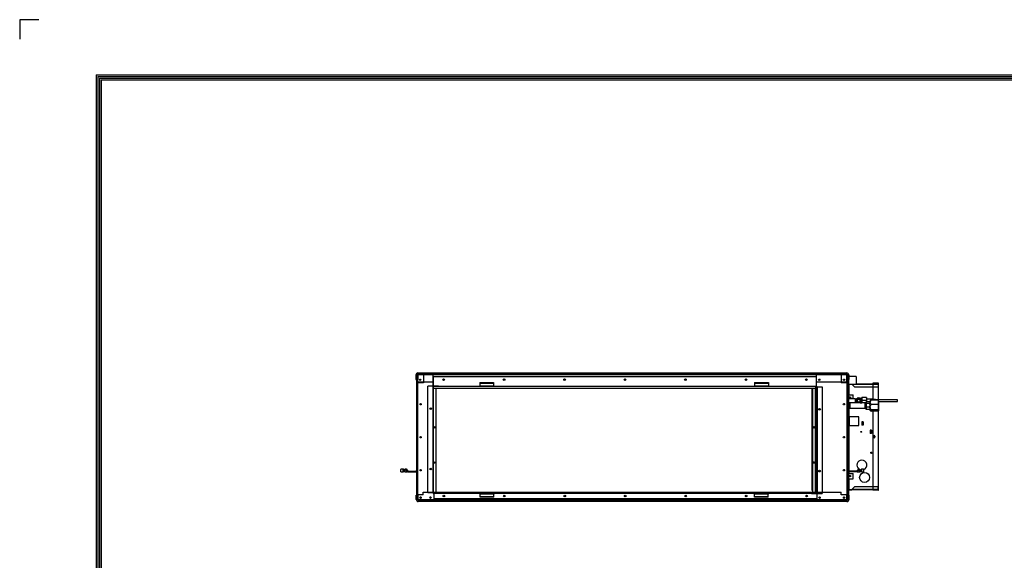
# Model space of a CAD drawing. Units: inches. Extents: x 0 to 9743, y 0 to 6949.
# Drawn here: x 0 to 3582, y 4982 to 6949 of the extents above; entities that cross this region are included whole.
import ezdxf

# ---------------------------------------------------------------- set-up
doc = ezdxf.new("R2010")
doc.units = ezdxf.units.IN
doc.header["$MEASUREMENT"] = 0
doc.layers.add('LG-Product', color=3, linetype='Continuous')
doc.layers.add('LG-SHEET', color=7, linetype='Continuous')

# ---------------------------------------------------------------- blocks, each defined once
blk = doc.blocks.new('LG-SHEET-')
at = {"layer": 'LG-SHEET', "color": 1}
for p, q in [((23233.3, 4825.6), (23233.3, 4776.8)), ((23233.3, 4825.6), (23233.3, 4776.8)), ((23233.3, 4825.6), (23233.3, 4776.8)), ((23233.3, 4825.6), (23233.3, 4776.8)), ((23282, 4825.6), (23233.3, 4825.6)), ((23426.8, 4686), (23426.8, 171.7)), ((23426.8, 4686), (29806, 4686)), ((23430.8, 4682), (29801.9, 4682)), ((23430.9, 4682), (23430.9, 175.8)), ((23434.8, 4678), (29797.9, 4678)), ((23434.9, 4678), (23434.9, 179.8)), ((23438.9, 4674), (29793.8, 4674)), ((23439, 4674), (23439, 183.9))]:
    blk.add_line(p, q, dxfattribs=at)

msp = doc.modelspace()

# ---------------------------------------------------------------- linework, layer by layer
at = {"layer": 'LG-Product', "color": 3, "linetype": 'Continuous'}
for p, q in [((1449.1, 5659.1), (1449.1, 5664.1)), ((1449.1, 5664.1), (3009.1, 5664.1)), ((3009.1, 5659.1), (3009.1, 5664.1)), ((1441.6, 5656.6), (1446.6, 5656.6)), ((1441.6, 5656.6), (1441.6, 5640.6)), ((1441.6, 5640.6), (1446.6, 5640.6)), ((1443.6, 5640.2), (1443.6, 5220.2)), ((1448.6, 5640.2), (1443.6, 5640.2)), ((1446.6, 5656.6), (1446.6, 5640.6)), ((1447, 5657.6), (1447, 5640.2)), ((1447, 5657.6), (1448, 5657.6)), ((1448, 5657.6), (1448, 5640.2)), ((1448.5, 5659.1), (1448.5, 5658.7)), ((1448.5, 5658.7), (1448.5, 5657.6)), ((1448.5, 5657.6), (3007.7, 5657.6)), ((1448.5, 5657.6), (1448.5, 5640.2)), ((1448.6, 5220.2), (1448.6, 5640.2)), ((1448.6, 5631.4), (1505.3, 5631.4)), ((1468.6, 5628.1), (1448.6, 5628.1)), ((1449.1, 5659.1), (3009.1, 5659.1)), ((1450.1, 5631.4), (1450.1, 5628.1)), ((1456.1, 5641), (1456.1, 5638.4)), ((1468.6, 5658.1), (1468.6, 5628.1)), ((1502.6, 5658.1), (1468.6, 5658.1)), ((1502.6, 5658.1), (1502.6, 5615.6)), ((2899.3, 5649.6), (1505.3, 5649.6)), ((1505.3, 5616.8), (1505.3, 5649.6)), ((1674.3, 5628.6), (1724.3, 5628.6)), ((1674.3, 5628.6), (1674.3, 5628.2)), ((1674.3, 5628.2), (1674.3, 5627.1)), ((1674.3, 5627.1), (1724.3, 5627.1)), ((1674.3, 5627.1), (1674.3, 5617.1)), ((1724.3, 5628.6), (1724.3, 5628.2)), ((1724.3, 5628.2), (1724.3, 5627.1)), ((1724.3, 5627.1), (1724.3, 5617.1)), ((2674.1, 5628.6), (2724.1, 5628.6)), ((2674.1, 5628.6), (2674.1, 5628.2)), ((2674.1, 5628.2), (2674.1, 5627.1)), ((2674.1, 5627.1), (2674.1, 5617.1)), ((2674.1, 5627.1), (2724.1, 5627.1)), ((2724.1, 5628.6), (2724.1, 5628.2)), ((2724.1, 5628.2), (2724.1, 5627.1)), ((2724.1, 5627.1), (2724.1, 5617.1)), ((2897.6, 5658.1), (2897.6, 5649.6)), ((2897.6, 5658.1), (2989.1, 5658.1)), ((2899.3, 5615.6), (2899.3, 5649.6)), ((2899.3, 5631.4), (3007.7, 5631.4)), ((2989.1, 5658.1), (2989.1, 5628.1)), ((3009.1, 5628.1), (2989.1, 5628.1)), ((2991.4, 5631.4), (2991.4, 5628.1)), ((3007.7, 5659.1), (3007.7, 5658.7)), ((3007.7, 5658.7), (3007.7, 5657.6)), ((3007.7, 5657.6), (3007.7, 5631.4)), ((3007.7, 5657.1), (3008.2, 5657.1)), ((3009.9, 5656.6), (3007.7, 5656.6)), ((3008.1, 5656.6), (3008.1, 5657.1)), ((3008.2, 5657.6), (3008.2, 5656.6)), ((3008.2, 5657.6), (3009.2, 5657.6)), ((3009.9, 5658.1), (3009.1, 5658.1)), ((3009.1, 5640.2), (3009.1, 5220.2)), ((3014.1, 5640.2), (3009.1, 5640.2)), ((3009.2, 5657.6), (3009.2, 5656.6)), ((3009.9, 5640.2), (3009.9, 5656.6)), ((3009.9, 5656.6), (3010.9, 5656.6)), ((3010.4, 5658), (3010.4, 5658.1)), ((3010.9, 5656.6), (3011.4, 5656.6)), ((3011.4, 5656.6), (3011.4, 5640.2)), ((3011.6, 5651.1), (3011.4, 5651.1)), ((3011.4, 5641.3), (3011.6, 5641.3)), ((3016.4, 5640.2), (3011.4, 5640.2)), ((3011.4, 5640.2), (3011.4, 5220.2)), ((3011.6, 5656.6), (3016.6, 5656.6)), ((3011.6, 5656.6), (3011.6, 5640.6)), ((3011.6, 5640.6), (3016.6, 5640.6)), ((3014.1, 5220.2), (3014.1, 5640.2)), ((3015.1, 5640.2), (3015.1, 5640.6)), ((3016.4, 5220.2), (3016.4, 5640.2)), ((3016.6, 5656.6), (3016.6, 5640.6)), ((3043.1, 5651.1), (3016.6, 5651.1)), ((3043.1, 5651.1), (3043.1, 5650)), ((3043.1, 5650), (3043.1, 5647)), ((3043.1, 5647), (3043.1, 5642.5)), ((3043.1, 5642.5), (3043.1, 5637.1)), ((3043.1, 5637.1), (3043.1, 5631.8)), ((3043.1, 5631.8), (3043.1, 5627.2)), ((3043.1, 5627.2), (3043.1, 5624.2)), ((3103.6, 5626.6), (3103.6, 5625.6)), ((3123.6, 5626.6), (3103.6, 5626.6)), ((3123.6, 5625.6), (3103.6, 5625.6)), ((3103.6, 5625.1), (3103.6, 5567.1)), ((3123.6, 5625.1), (3103.6, 5625.1)), ((3123.6, 5626.6), (3123.6, 5625.6)), ((3123.6, 5625.1), (3123.6, 5566.3)), ((3124.6, 5625.1), (3123.6, 5625.1)), ((3125.1, 5625.1), (3124.6, 5625.1)), ((3125.1, 5566.3), (3125.1, 5625.1)), ((1504.1, 5615.6), (1485.3, 5615.6)), ((1485.3, 5227.2), (1485.3, 5615.6)), ((1504.1, 5616.8), (1524.1, 5616.8)), ((1504.1, 5227), (1504.1, 5616.8)), ((1505.3, 5227.2), (1505.3, 5615.6)), ((1505.3, 5615.6), (1524.1, 5615.6)), ((1505.3, 5614.4), (1505.3, 5615.6)), ((1505.3, 5615.6), (2899.3, 5615.6)), ((2899.1, 5614.4), (1505.3, 5614.4)), ((1505.3, 5608.2), (2896, 5608.2)), ((1514.6, 5608.2), (1514.6, 5230.2)), ((1524.1, 5615.6), (1524.1, 5616.8)), ((1674.3, 5617.1), (1724.3, 5617.1)), ((1674.3, 5616.1), (1674.3, 5617.1)), ((1674.3, 5615.6), (1674.3, 5616.1)), ((1724.3, 5616.1), (1724.3, 5617.1)), ((1724.3, 5615.6), (1724.3, 5616.1)), ((2674.1, 5617.1), (2724.1, 5617.1)), ((2674.1, 5616.1), (2674.1, 5617.1)), ((2674.1, 5615.6), (2674.1, 5616.1)), ((2724.1, 5616.1), (2724.1, 5617.1)), ((2724.1, 5615.6), (2724.1, 5616.1)), ((2882.1, 5608.2), (2882.1, 5237)), ((2884.1, 5608.2), (2884.1, 5230.2)), ((2895.6, 5230.2), (2895.6, 5608.2)), ((2896.1, 5230.2), (2896.1, 5614.4)), ((2897.6, 5614.4), (2897.6, 5230.2)), ((2900.1, 5613.4), (2900.1, 5225)), ((2901.3, 5613.6), (2901.3, 5223.8)), ((2901.3, 5613.4), (2920.1, 5613.4)), ((2920.1, 5613.4), (2920.1, 5225)), ((3016.4, 5623.1), (3043.1, 5623.1)), ((3017.6, 5584.6), (3017.6, 5623.1)), ((3028.1, 5623.1), (3037.7, 5613.5)), ((3037.7, 5613.5), (3124.1, 5613.5)), ((3043.1, 5624.6), (3103.6, 5624.6)), ((3043.1, 5624.2), (3043.1, 5623.1)), ((3043.1, 5623.1), (3124.1, 5623.1)), ((3124.1, 5623.1), (3124.1, 5613.5)), ((3018.4, 5554.7), (3016.3, 5554.9)), ((3016.4, 5584.6), (3032.1, 5584.6)), ((3040.2, 5569.5), (3016.4, 5569.5)), ((3016.4, 5556.8), (3040.2, 5556.8)), ((3017.6, 5554.8), (3017.6, 5556.8)), ((3019.8, 5554.7), (3018.4, 5554.7)), ((3021.2, 5554.6), (3019.8, 5554.7)), ((3076.2, 5554.6), (3021.2, 5554.6)), ((3021.2, 5553.5), (3021.2, 5554.6)), ((3021.2, 5550.3), (3021.2, 5553.5)), ((3032.1, 5569.5), (3032.1, 5584.6)), ((3042.7, 5567.9), (3040.2, 5569.5)), ((3040.2, 5569.5), (3040.2, 5568)), ((3040.2, 5568), (3040.2, 5564.3)), ((3040.2, 5564.3), (3040.2, 5560.6)), ((3040.2, 5560.6), (3040.2, 5557.8)), ((3040.2, 5556.8), (3042.7, 5558.4)), ((3040.2, 5557.8), (3040.2, 5556.8)), ((3044.2, 5567.9), (3042.7, 5567.9)), ((3042.7, 5567.9), (3042.7, 5566.8)), ((3042.7, 5566.8), (3042.7, 5563.9)), ((3042.7, 5563.9), (3042.7, 5560.1)), ((3042.7, 5560.1), (3042.7, 5558.4)), ((3042.7, 5558.4), (3044.2, 5558.4)), ((3048.7, 5569.3), (3044.2, 5569.3)), ((3044.2, 5567.9), (3044.2, 5569.3)), ((3044.2, 5569.3), (3044.2, 5568.3)), ((3044.2, 5568.3), (3044.2, 5565.3)), ((3044.2, 5567.9), (3044.2, 5567.4)), ((3044.2, 5567.4), (3044.2, 5565.1)), ((3044.2, 5565.3), (3044.2, 5561.3)), ((3044.2, 5565.1), (3044.2, 5561.9)), ((3044.2, 5561.9), (3044.2, 5559.3)), ((3044.2, 5561.3), (3044.2, 5558.1)), ((3044.2, 5559.3), (3044.2, 5558.3)), ((3044.2, 5557.3), (3044.2, 5558.4)), ((3044.2, 5558.3), (3044.2, 5558.4)), ((3044.2, 5558.3), (3044.2, 5558.3)), ((3044.2, 5558.1), (3044.2, 5556.9)), ((3044.2, 5556.9), (3044.2, 5557.3)), ((3044.2, 5556.9), (3048.7, 5556.9)), ((3048.8, 5571.2), (3048.7, 5571.2)), ((3048.7, 5571.2), (3048.7, 5571.1)), ((3048.7, 5571.1), (3048.7, 5571.1)), ((3048.7, 5571.1), (3048.7, 5571.1)), ((3048.7, 5571.1), (3048.7, 5571)), ((3048.7, 5571.1), (3048.7, 5571.1)), ((3048.7, 5571.1), (3048.7, 5571.1)), ((3048.7, 5571), (3048.7, 5571)), ((3048.7, 5571), (3048.7, 5571)), ((3048.7, 5571), (3048.7, 5571)), ((3048.7, 5571), (3048.7, 5571)), ((3048.7, 5571), (3048.7, 5570.9)), ((3048.7, 5570.9), (3048.7, 5570.9)), ((3048.7, 5570.9), (3048.7, 5570.8)), ((3048.7, 5570.8), (3048.7, 5570.3)), ((3048.7, 5570.3), (3048.7, 5569.6)), ((3048.7, 5569.6), (3048.7, 5569.4)), ((3048.7, 5556.9), (3048.7, 5556.9)), ((3048.7, 5556.9), (3048.7, 5556.2)), ((3048.7, 5556.3), (3048.7, 5555.9)), ((3048.7, 5556.2), (3048.7, 5555.7)), ((3048.7, 5555.9), (3048.7, 5555.5)), ((3048.7, 5555.7), (3048.7, 5555.6)), ((3048.7, 5555.6), (3048.7, 5555.6)), ((3048.7, 5555.6), (3048.7, 5555.4)), ((3048.7, 5555.5), (3048.7, 5555.4)), ((3048.7, 5555.4), (3048.7, 5555.3)), ((3048.7, 5555.3), (3048.7, 5555.3)), ((3048.7, 5555.3), (3048.7, 5555.2)), ((3048.7, 5555.2), (3048.7, 5555.2)), ((3048.7, 5555.2), (3048.7, 5555.2)), ((3048.7, 5555.2), (3048.7, 5555.2)), ((3048.7, 5555.2), (3048.7, 5555.1)), ((3048.7, 5555.1), (3048.7, 5555.1)), ((3048.7, 5555.1), (3048.8, 5555)), ((3048.9, 5571.7), (3048.8, 5571.5)), ((3048.8, 5571.5), (3048.8, 5571.4)), ((3048.8, 5571.4), (3048.8, 5571.2)), ((3048.8, 5555), (3048.8, 5554.6)), ((3049, 5572), (3048.9, 5571.8)), ((3048.9, 5571.2), (3049.1, 5571.9)), ((3048.9, 5571.8), (3048.9, 5571.7)), ((3048.9, 5570.5), (3048.9, 5571.2)), ((3048.9, 5569.8), (3048.9, 5570.5)), ((3049.1, 5569.1), (3048.9, 5569.8)), ((3048.9, 5564.5), (3049.1, 5565.9)), ((3048.9, 5563.1), (3048.9, 5564.5)), ((3048.9, 5561.7), (3048.9, 5563.1)), ((3049.1, 5560.3), (3048.9, 5561.7)), ((3048.9, 5556.5), (3049.1, 5557.2)), ((3048.9, 5555.8), (3048.9, 5556.5)), ((3049, 5554.6), (3048.9, 5555.8)), ((3049.2, 5572.2), (3049, 5572)), ((3049.1, 5571.9), (3049.3, 5572.2)), ((3049.3, 5568.7), (3049.1, 5569.1)), ((3049.1, 5565.9), (3049.3, 5566.6)), ((3049.3, 5559.6), (3049.1, 5560.3)), ((3049.1, 5557.2), (3049.3, 5557.5)), ((3049.3, 5572.3), (3049.2, 5572.2)), ((3049.3, 5572.2), (3049.6, 5572.6)), ((3049.5, 5572.5), (3049.3, 5572.3)), ((3049.6, 5568.4), (3049.3, 5568.7)), ((3049.3, 5566.6), (3049.6, 5567.3)), ((3049.6, 5559), (3049.3, 5559.6)), ((3049.3, 5557.5), (3049.6, 5557.8)), ((3049.7, 5572.7), (3049.5, 5572.5)), ((3049.6, 5572.6), (3050.1, 5572.8)), ((3050.1, 5568.1), (3049.6, 5568.4)), ((3049.6, 5567.3), (3050.1, 5567.8)), ((3050.1, 5558.4), (3049.6, 5559)), ((3049.6, 5557.8), (3050.1, 5558.1)), ((3050, 5572.8), (3049.7, 5572.7)), ((3050.4, 5572.9), (3050, 5572.8)), ((3050.1, 5572.8), (3050.7, 5572.9)), ((3050.7, 5568), (3050.1, 5568.1)), ((3050.1, 5567.8), (3050.7, 5568)), ((3050.7, 5558.2), (3050.1, 5558.4)), ((3050.1, 5558.1), (3050.7, 5558.2)), ((3050.7, 5572.9), (3050.4, 5572.9)), ((3050.7, 5572.9), (3056.7, 5572.9)), ((3050.7, 5568), (3056.7, 5568)), ((3050.7, 5558.2), (3056.7, 5558.2)), ((3057.4, 5572.8), (3056.7, 5572.9)), ((3056.7, 5568), (3057.4, 5568.1)), ((3057.4, 5567.8), (3056.7, 5568)), ((3056.7, 5558.2), (3057.4, 5558.4)), ((3057.4, 5558.1), (3056.7, 5558.2)), ((3057.9, 5572.6), (3057.4, 5572.8)), ((3057.4, 5568.1), (3057.9, 5568.4)), ((3057.9, 5567.3), (3057.4, 5567.8)), ((3057.4, 5558.4), (3057.9, 5559)), ((3057.9, 5557.8), (3057.4, 5558.1)), ((3057.9, 5572.5), (3057.8, 5572.6)), ((3058.2, 5572.2), (3057.9, 5572.6)), ((3058.2, 5572.3), (3057.9, 5572.5)), ((3057.9, 5568.4), (3058.2, 5568.7)), ((3058.2, 5566.6), (3057.9, 5567.3)), ((3057.9, 5559), (3058.2, 5559.6)), ((3058.2, 5557.5), (3057.9, 5557.8)), ((3058.4, 5572), (3058.2, 5572.3)), ((3058.4, 5571.9), (3058.2, 5572.2)), ((3058.2, 5568.7), (3058.4, 5569.1)), ((3058.4, 5565.9), (3058.2, 5566.6)), ((3058.2, 5559.6), (3058.4, 5560.3)), ((3058.4, 5557.2), (3058.2, 5557.5)), ((3058.5, 5571.8), (3058.4, 5572)), ((3058.6, 5571.2), (3058.4, 5571.9)), ((3058.4, 5569.1), (3058.6, 5569.8)), ((3058.6, 5564.5), (3058.4, 5565.9)), ((3058.4, 5560.3), (3058.6, 5561.7)), ((3058.6, 5556.5), (3058.4, 5557.2)), ((3058.6, 5571.6), (3058.5, 5571.8)), ((3058.5, 5554.6), (3058.6, 5555.8)), ((3058.7, 5571.4), (3058.6, 5571.6)), ((3058.6, 5570.5), (3058.6, 5571.2)), ((3058.6, 5569.8), (3058.6, 5570.5)), ((3058.6, 5563.1), (3058.6, 5564.5)), ((3058.6, 5561.7), (3058.6, 5563.1)), ((3058.6, 5555.8), (3058.6, 5556.5)), ((3058.6, 5554.6), (3058.7, 5554.8)), ((3058.7, 5571.2), (3058.7, 5571.4)), ((3058.7, 5571.1), (3058.7, 5571.2)), ((3058.7, 5571.2), (3058.7, 5571.2)), ((3058.7, 5571), (3058.7, 5571.1)), ((3058.7, 5571.1), (3058.7, 5571.1)), ((3058.7, 5570.9), (3058.7, 5571)), ((3058.7, 5571), (3058.7, 5571)), ((3058.7, 5571), (3058.7, 5571)), ((3058.7, 5571), (3058.7, 5571)), ((3058.7, 5569.3), (3058.7, 5570.9)), ((3060.7, 5570.6), (3058.7, 5570.6)), ((3058.7, 5565), (3058.7, 5569.3)), ((3058.7, 5559.9), (3058.7, 5565)), ((3058.7, 5559.5), (3058.7, 5560)), ((3058.7, 5559), (3058.7, 5559.5)), ((3058.7, 5557.8), (3058.7, 5559)), ((3058.7, 5556.8), (3058.7, 5557.8)), ((3058.7, 5556.1), (3058.7, 5556.8)), ((3058.7, 5555.6), (3058.7, 5556.1)), ((3058.7, 5555.7), (3060.7, 5555.7)), ((3058.7, 5555.4), (3058.7, 5555.6)), ((3058.7, 5555.3), (3058.7, 5555.4)), ((3058.7, 5555.2), (3058.7, 5555.3)), ((3058.7, 5555.3), (3058.7, 5555.3)), ((3058.7, 5555.1), (3058.7, 5555.2)), ((3058.7, 5555.2), (3058.7, 5555.2)), ((3058.7, 5555.2), (3058.7, 5555.2)), ((3058.7, 5555.2), (3058.7, 5555.2)), ((3058.7, 5555.2), (3058.7, 5555.2)), ((3058.7, 5555), (3058.7, 5555.1)), ((3058.7, 5555.1), (3058.7, 5555.1)), ((3058.7, 5555.1), (3058.7, 5555.1)), ((3058.7, 5554.9), (3058.7, 5555)), ((3058.7, 5554.8), (3058.7, 5554.9)), ((3061.2, 5571.1), (3060.7, 5570.6)), ((3060.7, 5570.6), (3060.7, 5569.6)), ((3060.7, 5569.6), (3060.7, 5566.8)), ((3060.7, 5566.8), (3060.7, 5563.1)), ((3060.7, 5563.1), (3060.7, 5559.4)), ((3060.7, 5559.4), (3060.7, 5556.7)), ((3060.7, 5556.7), (3060.7, 5555.7)), ((3060.7, 5555.7), (3061.2, 5555.2)), ((3061.2, 5571.1), (3061.2, 5570)), ((3061.2, 5570), (3061.2, 5567.1)), ((3061.2, 5567.1), (3061.2, 5563.1)), ((3061.2, 5563.1), (3061.2, 5559.1)), ((3061.2, 5559.1), (3061.2, 5556.2)), ((3061.2, 5556.2), (3061.2, 5555.2)), ((3061.2, 5555.2), (3063.5, 5555.2)), ((3063.5, 5574.1), (3063.5, 5573.3)), ((3063.5, 5572.6), (3063.5, 5574.1)), ((3064, 5574.1), (3063.5, 5574.1)), ((3063.5, 5573.3), (3063.5, 5571.1)), ((3063.5, 5568.6), (3063.5, 5572.6)), ((3063.5, 5568.6), (3064, 5571.4)), ((3063.5, 5571.1), (3063.5, 5570.4)), ((3063.5, 5570.4), (3063.5, 5567.7)), ((3063.5, 5563.1), (3063.5, 5568.6)), ((3064, 5565.8), (3063.5, 5568.6)), ((3063.5, 5567.7), (3063.5, 5563.6)), ((3063.5, 5563.6), (3063.5, 5559.4)), ((3063.5, 5557.6), (3063.5, 5563.1)), ((3063.5, 5557.6), (3064, 5560.4)), ((3063.5, 5559.4), (3063.5, 5556.3)), ((3063.5, 5556), (3063.5, 5557.6)), ((3064.1, 5554.6), (3063.5, 5557.6)), ((3063.5, 5556.3), (3063.5, 5555.1)), ((3063.5, 5554.6), (3063.5, 5556)), ((3063.5, 5555.2), (3063.5, 5554.9)), ((3063.5, 5555.1), (3063.5, 5555.2)), ((3063.5, 5555.1), (3063.5, 5555.1)), ((3063.5, 5554.9), (3063.5, 5554.6)), ((3064, 5571.4), (3065.2, 5574.1)), ((3065.2, 5574.1), (3064, 5574.1)), ((3065.2, 5563.1), (3064, 5565.8)), ((3064, 5560.4), (3065.2, 5563.1)), ((3079.8, 5574.1), (3065.2, 5574.1)), ((3079.8, 5563.1), (3065.2, 5563.1)), ((3079.7, 5556.1), (3076.2, 5556.1)), ((3076.2, 5554.8), (3076.2, 5556.1)), ((3076.2, 5551), (3076.2, 5554.8)), ((3080.5, 5558.5), (3079.7, 5557.6)), ((3080.3, 5558.2), (3079.7, 5557.4)), ((3079.7, 5557.4), (3079.7, 5557.6)), ((3079.7, 5557.6), (3079.7, 5557.6)), ((3079.7, 5557.4), (3079.7, 5554.8)), ((3079.7, 5552.3), (3079.7, 5554.8)), ((3079.7, 5554.8), (3080.3, 5554)), ((3079.8, 5574.1), (3081.1, 5571.4)), ((3081, 5574.1), (3079.8, 5574.1)), ((3081.1, 5565.8), (3079.8, 5563.1)), ((3079.8, 5563.1), (3081.4, 5559.1)), ((3081.2, 5559.1), (3080.3, 5558.2)), ((3080.3, 5554), (3081.2, 5553.2)), ((3081.2, 5553.2), (3080.3, 5551.3)), ((3081.5, 5574.1), (3081, 5574.1)), ((3081.1, 5571.4), (3081.5, 5568.6)), ((3081.5, 5568.6), (3081.1, 5565.8)), ((3092.2, 5559.1), (3081.2, 5559.1)), ((3092.2, 5553.2), (3081.2, 5553.2)), ((3081.5, 5574.1), (3081.5, 5572.6)), ((3081.5, 5572.6), (3081.5, 5568.6)), ((3081.5, 5568.6), (3081.5, 5563.9)), ((3102.7, 5567.9), (3081.5, 5567.9)), ((3081.5, 5563.9), (3081.5, 5559.1)), ((3093, 5558.2), (3092.2, 5559.1)), ((3092.2, 5553.2), (3093, 5554)), ((3093, 5551.3), (3092.2, 5553.2)), ((3093.7, 5557.6), (3092.8, 5558.5)), ((3092.9, 5558.4), (3095, 5558.4)), ((3093.7, 5557.4), (3093, 5558.2)), ((3093, 5554), (3093.7, 5554.8)), ((3093.7, 5557.6), (3093.7, 5557.6)), ((3093.7, 5557.6), (3093.7, 5557.4)), ((3093.7, 5557.4), (3093.7, 5554.8)), ((3095, 5556.1), (3093.7, 5556.1)), ((3093.7, 5554.8), (3093.7, 5552.3)), ((3095.8, 5563.8), (3095, 5562.7)), ((3095.4, 5563.5), (3095, 5563.1)), ((3095, 5561), (3095, 5562.9)), ((3095, 5562.9), (3095, 5562.7)), ((3095, 5557.1), (3095.8, 5561.1)), ((3095, 5557.1), (3095, 5561)), ((3095, 5551.8), (3095, 5557.1)), ((3095.2, 5555.1), (3095, 5557.1)), ((3095.8, 5553.1), (3095.2, 5555.1)), ((3095.8, 5561.1), (3097.8, 5564.9)), ((3097.8, 5564.9), (3095.8, 5563.8)), ((3122.2, 5564.9), (3097.8, 5564.9)), ((3103.5, 5567.1), (3102.7, 5567.9)), ((3102.7, 5567.1), (3102.7, 5567.9)), ((3102.7, 5564.9), (3102.7, 5567.1)), ((3113.5, 5567.1), (3103.5, 5567.1)), ((3103.5, 5567.1), (3103.5, 5566.5)), ((3103.5, 5566.5), (3103.5, 5564.9)), ((3113.5, 5567.1), (3113.5, 5566.5)), ((3113.5, 5566.5), (3113.5, 5564.9)), ((3193.5, 5566.3), (3113.5, 5566.3)), ((3122.2, 5564.9), (3123.3, 5563)), ((3124.2, 5563.8), (3122.2, 5564.9)), ((3124.2, 5553.2), (3122.2, 5549.4)), ((3123.3, 5563), (3124.2, 5561.1)), ((3125, 5562.7), (3124.2, 5563.8)), ((3124.2, 5561.1), (3124.8, 5559.2)), ((3125, 5557.1), (3124.2, 5553.2)), ((3125, 5563.1), (3124.6, 5563.5)), ((3124.8, 5559.2), (3125, 5557.1)), ((3125, 5562.7), (3125, 5562.9)), ((3125, 5562.9), (3125, 5561)), ((3125, 5561), (3125, 5557.1)), ((3125, 5559.9), (3193.5, 5559.9)), ((3125, 5557.1), (3125, 5551.8)), ((3125.1, 5239.1), (3125.1, 5559.9)), ((3193.5, 5564.7), (3193.5, 5566.3)), ((3193.5, 5561.5), (3193.5, 5564.7)), ((3193.5, 5559.9), (3193.5, 5561.5)), ((1459.6, 5548.9), (1459.6, 5551.4)), ((3016.4, 5535.8), (3020.2, 5535.6)), ((3017.6, 5504.6), (3017.6, 5535.8)), ((3020.2, 5535.6), (3020.7, 5535.6)), ((3020.7, 5535.6), (3021.2, 5535.6)), ((3021.2, 5545.8), (3021.2, 5550.3)), ((3021.2, 5541.2), (3021.2, 5545.8)), ((3021.2, 5537.5), (3021.2, 5541.2)), ((3021.2, 5535.7), (3021.2, 5537.5)), ((3021.2, 5535.6), (3021.2, 5535.7)), ((3021.2, 5535.6), (3076.2, 5535.6)), ((3021.2, 5535.6), (3021.2, 5535.6)), ((3076.2, 5545.9), (3076.2, 5551)), ((3076.2, 5540.5), (3076.2, 5545.9)), ((3076.2, 5535.8), (3076.2, 5540.5)), ((3076.2, 5534.1), (3076.2, 5535.8)), ((3076.2, 5534.1), (3079.7, 5534.1)), ((3079.7, 5549.2), (3079.7, 5552.3)), ((3080.3, 5551.3), (3079.7, 5549.2)), ((3079.7, 5549.2), (3079.7, 5543.2)), ((3079.7, 5539.9), (3079.7, 5543.2)), ((3079.7, 5543.2), (3080.3, 5541.2)), ((3079.7, 5537), (3079.7, 5539.9)), ((3080.3, 5538.1), (3079.7, 5537)), ((3079.7, 5537), (3079.7, 5533.5)), ((3079.7, 5532.8), (3079.7, 5533.5)), ((3079.7, 5533.5), (3080.3, 5532.3)), ((3079.7, 5532.6), (3079.7, 5532.8)), ((3079.7, 5532.6), (3080.5, 5531.8)), ((3080.3, 5541.2), (3081.2, 5539.2)), ((3081.2, 5539.2), (3080.3, 5538.1)), ((3080.3, 5532.3), (3081.2, 5531.2)), ((3081.2, 5531.2), (3080.4, 5531.8)), ((3092.2, 5539.2), (3081.2, 5539.2)), ((3092.2, 5531.2), (3081.2, 5531.2)), ((3092.2, 5539.2), (3093, 5541.2)), ((3093, 5538.1), (3092.2, 5539.2)), ((3092.2, 5531.2), (3093, 5532.3)), ((3092.9, 5531.8), (3092.2, 5531.2)), ((3092.8, 5531.8), (3093.7, 5532.6)), ((3093.7, 5549.2), (3093, 5551.3)), ((3093, 5541.2), (3093.7, 5543.2)), ((3093.7, 5537), (3093, 5538.1)), ((3093, 5532.3), (3093.7, 5533.5)), ((3093.7, 5552.3), (3093.7, 5549.2)), ((3093.7, 5549.2), (3093.7, 5543.2)), ((3093.7, 5543.2), (3093.7, 5539.9)), ((3093.7, 5539.9), (3093.7, 5537)), ((3093.7, 5537), (3093.7, 5533.5)), ((3093.7, 5534.1), (3095, 5534.1)), ((3093.7, 5533.5), (3093.7, 5532.8)), ((3093.7, 5532.8), (3093.7, 5532.6)), ((3095, 5545.7), (3095, 5551.8)), ((3095, 5539.5), (3095, 5545.7)), ((3095, 5539.5), (3095.8, 5544.6)), ((3095, 5534), (3095, 5539.5)), ((3095.2, 5536.9), (3095, 5539.5)), ((3095, 5529.8), (3095, 5534)), ((3095, 5533.1), (3095.8, 5529.1)), ((3095, 5527.5), (3095, 5529.8)), ((3095, 5527.5), (3095.8, 5528.6)), ((3095, 5527.5), (3095.8, 5526.4)), ((3095, 5527.1), (3095.4, 5526.7)), ((3095.8, 5534.4), (3095.2, 5536.9)), ((3096.7, 5551.2), (3095.8, 5553.1)), ((3095.8, 5544.6), (3097.8, 5549.4)), ((3096.7, 5532), (3095.8, 5534.4)), ((3095.8, 5528.6), (3097.8, 5529.6)), ((3095.8, 5529.1), (3097.8, 5525.4)), ((3095.8, 5526.4), (3097.8, 5525.4)), ((3097.8, 5549.4), (3096.7, 5551.2)), ((3097.8, 5529.6), (3096.7, 5532)), ((3122.2, 5549.4), (3097.8, 5549.4)), ((3122.2, 5529.6), (3097.8, 5529.6)), ((3122.2, 5525.4), (3097.8, 5525.4)), ((3103.6, 5525.4), (3103.6, 5239.1)), ((3122.2, 5549.4), (3123.3, 5547)), ((3124.2, 5534.5), (3122.2, 5529.6)), ((3122.2, 5529.6), (3124.2, 5528.6)), ((3122.2, 5525.4), (3123.3, 5527.2)), ((3124.2, 5526.4), (3122.2, 5525.4)), ((3123.3, 5547), (3124.2, 5544.6)), ((3123.3, 5527.2), (3124.2, 5529.1)), ((3123.6, 5527.8), (3123.6, 5239.1)), ((3124.2, 5544.6), (3124.8, 5542.1)), ((3125, 5539.5), (3124.2, 5534.5)), ((3124.2, 5529.1), (3124.8, 5531.1)), ((3124.2, 5528.6), (3125, 5527.5)), ((3125, 5527.5), (3124.2, 5526.4)), ((3124.6, 5526.7), (3125, 5527.1)), ((3124.8, 5542.1), (3125, 5539.5)), ((3124.8, 5531.1), (3125, 5533.1)), ((3125, 5551.8), (3125, 5545.7)), ((3125, 5545.7), (3125, 5539.5)), ((3125, 5539.5), (3125, 5534)), ((3125, 5534), (3125, 5529.8)), ((3125, 5529.8), (3125, 5527.5)), ((3053.1, 5504.6), (3018.1, 5504.6)), ((3018.1, 5504.6), (3018.1, 5503.4)), ((3018.1, 5503.4), (3018.1, 5499.9)), ((3018.1, 5499.9), (3018.1, 5494.7)), ((3018.1, 5494.7), (3018.1, 5488.6)), ((3018.1, 5488.6), (3018.1, 5482.5)), ((3018.1, 5482.5), (3018.1, 5477.3)), ((3053.1, 5503.4), (3053.1, 5504.6)), ((3053.1, 5499.9), (3053.1, 5503.4)), ((3053.1, 5494.7), (3053.1, 5499.9)), ((3053.1, 5488.6), (3053.1, 5494.7)), ((3053.1, 5482.5), (3053.1, 5488.6)), ((3053.1, 5477.3), (3053.1, 5482.5)), ((3064.1, 5485.6), (3064.1, 5473.6)), ((3069.1, 5485.6), (3064.1, 5485.6)), ((3069.1, 5485.6), (3069.1, 5473.6)), ((2892.6, 5464.5), (2892.6, 5467.5)), ((3017.6, 5306.5), (3017.6, 5472.6)), ((3018.1, 5477.3), (3018.1, 5473.8)), ((3018.1, 5473.8), (3018.1, 5472.6)), ((3018.1, 5472.6), (3053.1, 5472.6)), ((3053.1, 5473.8), (3053.1, 5477.3)), ((3053.1, 5472.6), (3053.1, 5473.8)), ((3069.1, 5473.6), (3064.1, 5473.6)), ((3094.1, 5455.6), (3094.1, 5443.6)), ((3099.1, 5455.6), (3094.1, 5455.6)), ((3099.1, 5455.6), (3099.1, 5443.6)), ((1459.6, 5428.9), (1459.6, 5431.4)), ((3099.1, 5443.6), (3094.1, 5443.6)), ((3106.6, 5433.6), (3106.6, 5430.6)), ((3111.6, 5433.6), (3111.6, 5430.6)), ((2892.6, 5336.5), (2892.6, 5339.5)), ((1386.9, 5312.5), (1387.3, 5313.9)), ((1387, 5312.5), (1386.9, 5312.5)), ((1386.9, 5304.2), (1386.9, 5312.5)), ((1387, 5304.2), (1386.9, 5304.2)), ((1387.4, 5313.9), (1387, 5312.5)), ((1387, 5304.2), (1387, 5312.5)), ((1387, 5304.2), (1394.6, 5304.2)), ((1387.3, 5313.9), (1388.3, 5314.5)), ((1388.4, 5314.5), (1387.4, 5313.9)), ((1388.4, 5314.5), (1393.2, 5314.5)), ((1393.2, 5314.5), (1394.8, 5314.5)), ((1394.2, 5313.9), (1393.2, 5314.5)), ((1394.6, 5312.5), (1394.2, 5313.9)), ((1394.6, 5304.2), (1394.6, 5312.5)), ((1396.2, 5312.5), (1394.6, 5312.5)), ((1402.3, 5304.2), (1394.6, 5304.2)), ((1394.8, 5314.5), (1395.8, 5313.9)), ((1395.8, 5313.9), (1396.2, 5312.5)), ((1396.2, 5306.5), (1396.2, 5312.5)), ((1396.2, 5306.5), (1402.3, 5306.5)), ((1401.6, 5312.5), (1402, 5313.9)), ((1401.6, 5306.5), (1401.6, 5312.5)), ((1402.3, 5312.5), (1401.6, 5312.5)), ((1402, 5313.9), (1402.9, 5314.5)), ((1402.7, 5313.9), (1402.3, 5312.5)), ((1402.3, 5304.2), (1402.3, 5312.5)), ((1402.3, 5304.2), (1410, 5304.2)), ((1403.7, 5314.5), (1402.7, 5313.9)), ((1402.9, 5314.5), (1403.7, 5314.5)), ((1403.7, 5314.5), (1404.2, 5314.5)), ((1410, 5306.5), (1404.2, 5314.5)), ((1404.2, 5314.5), (1405.8, 5314.5)), ((1405.8, 5314.5), (1411.6, 5306.5)), ((1410, 5304.2), (1410, 5306.5)), ((1411.6, 5306.5), (1410, 5306.5)), ((1411.6, 5304.2), (1410, 5304.2)), ((1411.6, 5306.5), (1411.6, 5304.2)), ((1411.6, 5306.5), (1443.6, 5306.5)), ((1411.6, 5304.2), (1443.6, 5304.2)), ((1443.6, 5309), (1441.1, 5306.5)), ((1459.6, 5308.9), (1459.6, 5311.4)), ((3016.4, 5307.1), (3016.9, 5306.5)), ((3047.5, 5306.5), (3016.4, 5306.5)), ((3047.5, 5304.2), (3016.4, 5304.2)), ((3017.6, 5298.6), (3017.6, 5304.2)), ((3047.5, 5306.5), (3053, 5314.5)), ((3049.1, 5306.5), (3047.5, 5306.5)), ((3047.5, 5304.2), (3047.5, 5306.5)), ((3047.5, 5304.2), (3049.1, 5304.2)), ((3054.7, 5314.5), (3049.1, 5306.5)), ((3049.1, 5304.2), (3049.1, 5306.5)), ((3049.1, 5304.2), (3056.5, 5304.2)), ((3053, 5314.5), (3054.7, 5314.5)), ((3054.7, 5314.5), (3055.1, 5314.5)), ((3056.1, 5313.9), (3055.1, 5314.5)), ((3056.5, 5312.5), (3056.1, 5313.9)), ((3056.5, 5304.2), (3056.5, 5312.5)), ((3062.1, 5306.5), (3056.5, 5306.5)), ((3063.8, 5304.2), (3056.5, 5304.2)), ((3062.1, 5312.5), (3062.5, 5313.9)), ((3062.1, 5306.5), (3062.1, 5312.5)), ((3063.8, 5312.5), (3062.1, 5312.5)), ((3062.5, 5313.9), (3063.5, 5314.5)), ((3063.5, 5314.5), (3065.2, 5314.5)), ((3064.2, 5313.9), (3063.8, 5312.5)), ((3063.8, 5304.2), (3063.8, 5312.5)), ((3063.8, 5304.2), (3071.1, 5304.2)), ((3065.2, 5314.5), (3064.2, 5313.9)), ((3065.2, 5314.5), (3069.7, 5314.5)), ((3070.7, 5313.9), (3069.7, 5314.5)), ((3071.1, 5312.5), (3070.7, 5313.9)), ((3071.1, 5304.2), (3071.1, 5312.5)), ((3016.4, 5298.6), (3032.1, 5298.6)), ((3016.4, 5278.6), (3032.1, 5278.6)), ((3017.6, 5240.1), (3017.6, 5278.6)), ((3032.1, 5278.6), (3032.1, 5298.6)), ((2882.1, 5237), (2884.1, 5237)), ((3016.4, 5240.1), (3016.9, 5240.1)), ((3016.9, 5240.1), (3017.6, 5240.1)), ((3017.6, 5240.1), (3028.1, 5240.1)), ((3017.6, 5239.6), (3028.1, 5239.6)), ((3017.6, 5238.6), (3017.6, 5239.6)), ((3017.6, 5238.6), (3028.1, 5238.6)), ((3037.7, 5249.7), (3028.1, 5240.1)), ((3124.1, 5240.1), (3028.1, 5240.1)), ((3028.1, 5239.1), (3028.1, 5240.1)), ((3028.1, 5238.6), (3028.1, 5239.1)), ((3124.1, 5238.6), (3028.1, 5238.6)), ((3124.1, 5249.7), (3037.7, 5249.7)), ((3123.6, 5239.1), (3103.6, 5239.1)), ((3123.6, 5238.6), (3103.6, 5238.6)), ((3103.6, 5238.6), (3103.6, 5237.6)), ((3123.6, 5237.6), (3103.6, 5237.6)), ((3124.6, 5239.1), (3123.6, 5239.1)), ((3123.6, 5238.6), (3123.6, 5237.6)), ((3124.1, 5240.1), (3124.1, 5249.7)), ((3124.1, 5239.1), (3124.1, 5240.1)), ((3124.1, 5238.6), (3124.1, 5239.1)), ((3125.1, 5239.1), (3124.6, 5239.1)), ((1442.6, 5203.6), (1442.6, 5219.6)), ((1447.6, 5219.6), (1442.6, 5219.6)), ((1447.6, 5203.6), (1442.6, 5203.6)), ((1448.6, 5220.2), (1443.6, 5220.2)), ((1447.6, 5219.6), (1447.6, 5220.2)), ((1447.6, 5203.6), (1447.6, 5219.6)), ((1448.6, 5202.6), (1447.8, 5202.6)), ((1448.6, 5220.2), (1448.6, 5202.1)), ((1449.1, 5202.1), (1448.6, 5202.1)), ((1449.1, 5202.6), (1449.1, 5220.2)), ((1467.9, 5220.2), (1449.1, 5220.2)), ((3008.9, 5202.6), (1449.1, 5202.6)), ((1449.1, 5201.9), (1449.1, 5202.6)), ((1449.1, 5201.3), (1449.1, 5201.9)), ((1450.1, 5201.1), (1450.1, 5196.1)), ((3010.1, 5201.1), (1450.1, 5201.1)), ((3010.1, 5196.1), (1450.1, 5196.1)), ((1467.9, 5220.2), (1467.9, 5230.2)), ((1467.9, 5230.2), (1504.1, 5230.2)), ((1504.1, 5227.2), (1485.3, 5227.2)), ((1505.3, 5230.2), (2900.1, 5230.2)), ((1675.1, 5225), (1506.1, 5225)), ((1506.3, 5226.2), (2900.1, 5226.2)), ((1506.3, 5225), (1506.3, 5206.2)), ((2900.1, 5206.2), (1506.3, 5206.2)), ((1541.6, 5216), (1544.8, 5216)), ((1541.6, 5216), (1544.8, 5216)), ((1725.1, 5225), (1675.1, 5225)), ((1675.1, 5225), (1675.1, 5224.6)), ((1675.1, 5224.6), (1675.1, 5223.5)), ((1725.1, 5223.5), (1675.1, 5223.5)), ((1675.1, 5213.5), (1675.1, 5223.5)), ((1725.1, 5213.5), (1675.1, 5213.5)), ((1675.1, 5212.5), (1675.1, 5213.5)), ((1675.1, 5212), (1675.1, 5212.5)), ((1725.1, 5212), (1675.1, 5212)), ((2673.1, 5225), (1725.1, 5225)), ((1725.1, 5225), (1725.1, 5224.6)), ((1725.1, 5224.6), (1725.1, 5223.5)), ((1725.1, 5213.5), (1725.1, 5223.5)), ((1725.1, 5212.5), (1725.1, 5213.5)), ((1725.1, 5212), (1725.1, 5212.5)), ((1761.6, 5216), (1764.8, 5216)), ((1761.6, 5216), (1764.8, 5216)), ((1981.6, 5216), (1984.8, 5216)), ((1981.6, 5216), (1984.8, 5216)), ((2201.6, 5216), (2204.7, 5216)), ((2201.6, 5216), (2204.7, 5216)), ((2421.6, 5216), (2424.7, 5216)), ((2421.6, 5216), (2424.7, 5216)), ((2641.6, 5216), (2644.7, 5216)), ((2641.6, 5216), (2644.7, 5216)), ((2723.1, 5225), (2673.1, 5225)), ((2673.1, 5225), (2673.1, 5224.6)), ((2673.1, 5224.6), (2673.1, 5223.5)), ((2723.1, 5223.5), (2673.1, 5223.5)), ((2673.1, 5213.5), (2673.1, 5223.5)), ((2723.1, 5213.5), (2673.1, 5213.5)), ((2673.1, 5212.5), (2673.1, 5213.5)), ((2673.1, 5212), (2673.1, 5212.5)), ((2723.1, 5212), (2673.1, 5212)), ((2900.1, 5225), (2723, 5225)), ((2723.1, 5225), (2723.1, 5224.6)), ((2723.1, 5224.6), (2723.1, 5223.5)), ((2723.1, 5213.5), (2723.1, 5223.5)), ((2723.1, 5212.5), (2723.1, 5213.5)), ((2723.1, 5212), (2723.1, 5212.5)), ((2861.6, 5216), (2864.7, 5216)), ((2861.6, 5216), (2864.7, 5216)), ((2881.3, 5225), (2881.3, 5223.8)), ((2900.1, 5225), (2881.3, 5225)), ((2901.3, 5223.8), (2881.3, 5223.8)), ((2900.1, 5226.2), (2900.1, 5225)), ((2900.1, 5223.8), (2900.1, 5206.2)), ((2901.3, 5230.2), (2988.9, 5230.2)), ((2901.3, 5225), (2920.1, 5225)), ((2909.8, 5211.6), (2912.2, 5211.6)), ((2988.9, 5220.2), (2988.9, 5230.2)), ((3008.9, 5220.2), (2988.9, 5220.2)), ((3008.9, 5202.6), (3008.9, 5220.2)), ((3008.9, 5201.6), (3008.9, 5202.6)), ((3008.9, 5202.1), (3009.1, 5202.1)), ((3008.9, 5201.1), (3008.9, 5201.6)), ((3014.1, 5220.2), (3009.1, 5220.2)), ((3009.1, 5220.2), (3009.1, 5202.1)), ((3009.4, 5203.6), (3009.1, 5203.6)), ((3009.4, 5203.1), (3009.1, 5203.1)), ((3009.4, 5202.6), (3009.4, 5220.2)), ((3010.4, 5202.6), (3009.4, 5202.6)), ((3010.1, 5201.1), (3010.1, 5196.1)), ((3010.4, 5202.6), (3010.4, 5220.2)), ((3011.1, 5203.6), (3010.4, 5203.6)), ((3011.4, 5203.6), (3011.1, 5203.6)), ((3016.4, 5220.2), (3011.4, 5220.2)), ((3011.4, 5220.2), (3011.4, 5203.6)), ((3012.6, 5203.6), (3012.6, 5219.6)), ((3017.6, 5219.6), (3012.6, 5219.6)), ((3017.6, 5203.6), (3012.6, 5203.6)), ((3017.6, 5203.6), (3017.6, 5219.6))]:
    msp.add_line(p, q, dxfattribs=at)
for centre, radius in [((1457, 5639.1), 2.5), ((1457, 5639.7), 1.6), ((1542.4, 5639.6), 3), ((1542.4, 5639.6), 1.6), ((1762.4, 5639.6), 3), ((1762.4, 5639.6), 1.6), ((1982.4, 5639.6), 3), ((1982.4, 5639.6), 1.6), ((2202.4, 5639.6), 3), ((2202.4, 5639.6), 1.6), ((2422.4, 5639.6), 3), ((2422.4, 5639.6), 1.6), ((2642.4, 5639.6), 3), ((2642.4, 5639.6), 1.6), ((2862.4, 5639.6), 3), ((2862.4, 5639.6), 1.6), ((2909.2, 5639.1), 2.5), ((2910.7, 5639.7), 1.6), ((2999.2, 5639.1), 2.5), ((3021.1, 5574.6), 2.5), ((3021.1, 5574.6), 1.6), ((1458.6, 5550.1), 2.5), ((1458.6, 5550.1), 1.6), ((1495.3, 5533.9), 3), ((1495.3, 5533.9), 1.6), ((2910.1, 5531.7), 3), ((2910.1, 5531.7), 1.6), ((2999.1, 5550.1), 2.5), ((1508.1, 5466), 2.5), ((1508.1, 5466), 1.6), ((2890.6, 5466), 2.5), ((3062.1, 5449.6), 1.6), ((1458.6, 5430.1), 2.5), ((1458.6, 5430.1), 1.6), ((2999.1, 5430.1), 2.5), ((3109.1, 5431.6), 1.6), ((3099.1, 5373.6), 2.55), ((1508.1, 5338), 2.5), ((1508.1, 5338), 1.6), ((2890.6, 5338), 2.5), ((1458.6, 5310.1), 2.5), ((1458.6, 5310.1), 1.6), ((1495.3, 5314.3), 3), ((1495.3, 5314.3), 1.6), ((2910.1, 5306.7), 3), ((2910.1, 5306.7), 1.6), ((2999.1, 5310.1), 2.5), ((3021.1, 5288.6), 2.5), ((3021.1, 5288.6), 1.6), ((3074.1, 5283.6), 18), ((1458.6, 5210.2), 2.5), ((1494.6, 5210.2), 2.5), ((1543.2, 5216.2), 3), ((1543.2, 5216.2), 1.6), ((1763.2, 5216.2), 3), ((1763.2, 5216.2), 1.6), ((1983.2, 5216.2), 3), ((1983.2, 5216.2), 1.6), ((2203.2, 5216.2), 3), ((2203.2, 5216.2), 1.6), ((2423.2, 5216.2), 3), ((2423.2, 5216.2), 1.6), ((2643.2, 5216.2), 3), ((2643.2, 5216.2), 1.6), ((2863.2, 5216.2), 3), ((2863.2, 5216.2), 1.6), ((2910.4, 5210.2), 2.5), ((2911, 5210.5), 1.6), ((2999.4, 5210.2), 2.5), ((3000, 5210.5), 1.6)]:
    msp.add_circle(centre, radius, dxfattribs=at)
for centre, radius, start, end in [((1449.1, 5656.6), 7.5, 90, 180), ((3009.1, 5656.6), 7.5, 0, 90), ((1449.1, 5656.6), 2.5, 103.8867, 180), ((1448.5, 5657.6), 1.5, 161.9733, 180), ((1448.5, 5657.6), 0.5, 90, 180), ((3003, 5639.7), 1.6, 163.4569, 214.4869), ((3007.7, 5657.6), 1.5, 0, 90), ((3007.7, 5657.6), 0.5, 0, 90), ((3008.3, 5657.6), 1.5, 19.4723, 90), ((3009.1, 5656.6), 2.5, 0, 90), ((3008.6, 5656.6), 1.5, 0, 68.6306), ((3009.9, 5656.6), 1.5, 0, 90), ((3009.9, 5656.6), 0.5, 0, 76.2033), ((3123.6, 5625.1), 1.5, 0, 90), ((3123.6, 5625.1), 0.5, 0, 90), ((2899.1, 5613.4), 1, 0, 90), ((2899.3, 5613.6), 2, 0, 90), ((3001.4, 5550.1), 1.6, 102.555, 257.4394), ((3018.1, 5509.6), 5, 250.1227, 270), ((2888.1, 5466), 1.6, 288.6637, 71.3419), ((3018.1, 5467.6), 5, 90, 109.8773), ((3001.4, 5430.1), 1.6, 102.555, 257.4394), ((3109.1, 5433.6), 2.5, 0, 180), ((3109.1, 5430.6), 2.5, 180, 0), ((2888.1, 5338), 1.6, 288.6637, 71.3419), ((3064.1, 5328.6), 18, 90, 231.8738), ((3064.1, 5328.6), 18, 293.1019, 90), ((1502.3, 5315.8), 6.92, 178.7766, 204.6291), ((1502.3, 5326.3), 14.1, 241.8581, 246.1331), ((3001.4, 5310.1), 1.6, 102.555, 257.4394), ((3064.1, 5328.6), 18, 245.0531, 263.8519), ((3017.6, 5240.1), 1.5, 216.8705, 270), ((3017.6, 5240.1), 0.5, 180, 270), ((3123.6, 5239.1), 1.5, 270, 0), ((1450.1, 5203.6), 7.5, 180, 270), ((1450.1, 5203.6), 2.5, 180, 270), ((1457.7, 5210.5), 1.6, 184.7756, 0), ((1457.7, 5210.5), 1.6, 0, 138.3469), ((1493.7, 5210.5), 1.6, 184.7756, 0), ((1493.7, 5210.5), 1.6, 0, 138.3469), ((1506.1, 5227), 2, 180, 270), ((1506.3, 5227.2), 1, 180, 270), ((3002.3, 5210.2), 2.5, 134.0156, 211.1175), ((3008.9, 5202.6), 1.5, 270, 0), ((3008.9, 5202.6), 0.5, 293.5786, 0), ((3010.1, 5203.6), 7.5, 270, 0), ((3010.1, 5203.6), 2.5, 270, 0), ((3009.9, 5203.6), 1.5, 286.875, 0)]:
    msp.add_arc(centre, radius, start, end, dxfattribs=at)

# ---------------------------------------------------------------- block references
at = {"layer": 'LG-SHEET', "xscale": 1.440000000000873, "yscale": 1.440000000000873, "zscale": 1.440000000000873}
msp.add_blockref('LG-SHEET-', (-33456.1, 0), dxfattribs=at)

doc.saveas('drawing.dxf')
